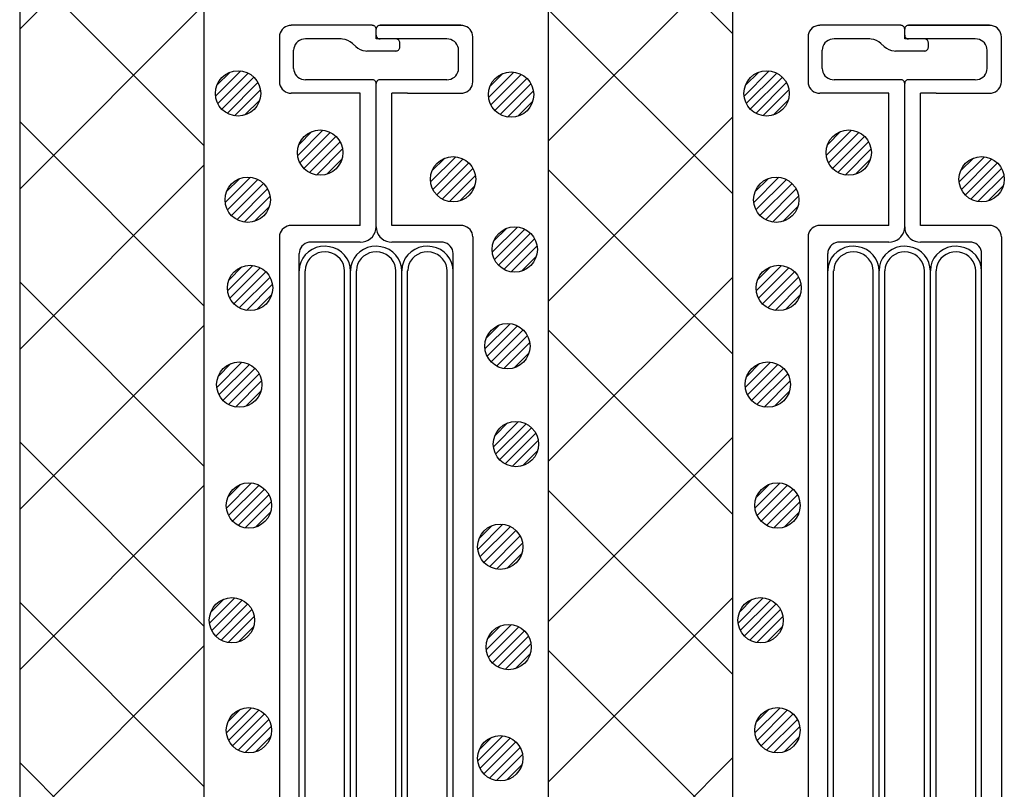
# Model space of a CAD drawing. Extents: x 16281 to 17616, y -60 to 2719.
# Drawn here: x 16849 to 16914, y 1445 to 1496 of the extents above; entities that cross this region are included whole.
import ezdxf

# ---------------------------------------------------------------- set-up
doc = ezdxf.new("R2010")
doc.units = 0
doc.header["$LTSCALE"] = 3
doc.linetypes.add('DOT', pattern=[0.25, 0, -0.25])
for name, color, linetype in [('TFAS-0009', 7, 'CONTINUOUS'), ('TFAS-0014', 7, 'CONTINUOUS'), ('TFAS-0015', 7, 'CONTINUOUS')]:
    doc.layers.add(name, color=color, linetype=linetype)

# ---------------------------------------------------------------- blocks, each defined once
blk = doc.blocks.new('INS-G632G')
at = {"layer": 'TFAS-0014', "color": 7, "linetype": 'CONTINUOUS'}
for p, q in [((-6.216, 52.228), (-6.295, 52.121)), ((-6.12, 52.321), (-6.216, 52.228)), ((-6.008, 52.396), (-6.12, 52.321)), ((-5.884, 52.451), (-6.008, 52.396)), ((-5.752, 52.485), (-5.884, 52.451)), ((-5.616, 52.496), (-5.752, 52.485)), ((-0.261, 52.497), (-5.616, 52.497)), ((-0.215, 52.493), (-0.261, 52.496)), ((-0.171, 52.481), (-0.215, 52.493)), ((-0.13, 52.463), (-0.171, 52.481)), ((-0.093, 52.438), (-0.13, 52.463)), ((-0.061, 52.407), (-0.093, 52.438)), ((-0.035, 52.371), (-0.061, 52.407)), ((-0.015, 52.332), (-0.035, 52.371)), ((-0.004, 52.29), (-0.015, 52.332)), ((0, 52.246), (-0.004, 52.29)), ((0, 51.596), (0, 52.246)), ((0.005, 52.29), (0.001, 52.246)), ((0.017, 52.332), (0.005, 52.29)), ((0.036, 52.371), (0.017, 52.332)), ((0.062, 52.407), (0.036, 52.371)), ((0.094, 52.438), (0.062, 52.407)), ((0.131, 52.463), (0.094, 52.438)), ((0.173, 52.481), (0.131, 52.463)), ((0.217, 52.493), (0.173, 52.481)), ((0.262, 52.496), (0.217, 52.493)), ((5.617, 52.497), (0.262, 52.497)), ((0.262, 52.497), (5.617, 52.497)), ((5.753, 52.485), (5.617, 52.496)), ((5.885, 52.451), (5.753, 52.485)), ((6.009, 52.396), (5.885, 52.451)), ((6.121, 52.321), (6.009, 52.396)), ((6.218, 52.228), (6.121, 52.321)), ((6.296, 52.121), (6.218, 52.228)), ((-6.388, 51.877), (-6.4, 51.746)), ((-6.4, 51.746), (-6.4, 48.746)), ((-6.352, 52.003), (-6.388, 51.877)), ((-6.295, 52.121), (-6.352, 52.003)), ((-4.944, 51.551), (-5.068, 51.496)), ((-4.812, 51.585), (-4.944, 51.551)), ((-4.676, 51.596), (-4.812, 51.585)), ((-2.312, 51.596), (-4.676, 51.596)), ((-2.221, 51.592), (-2.312, 51.596)), ((-2.042, 51.562), (-2.221, 51.592)), ((-1.87, 51.503), (-2.042, 51.562)), ((4.677, 51.596), (0, 51.596)), ((0.001, 51.846), (0.005, 51.803)), ((0.005, 51.803), (0.017, 51.761)), ((0.017, 51.761), (0.036, 51.721)), ((0.036, 51.721), (0.062, 51.686)), ((0.062, 51.686), (0.094, 51.655)), ((0.094, 51.655), (0.131, 51.63)), ((0.131, 51.63), (0.173, 51.611)), ((0.173, 51.611), (0.217, 51.6)), ((0.217, 51.6), (0.262, 51.596)), ((1.352, 51.593), (1.307, 51.596)), ((1.396, 51.581), (1.352, 51.593)), ((1.437, 51.563), (1.396, 51.581)), ((1.474, 51.538), (1.437, 51.563)), ((1.507, 51.507), (1.474, 51.538)), ((1.533, 51.471), (1.507, 51.507)), ((4.813, 51.585), (4.677, 51.596)), ((4.945, 51.551), (4.813, 51.585)), ((5.069, 51.496), (4.945, 51.551)), ((6.354, 52.003), (6.296, 52.121)), ((6.389, 51.877), (6.354, 52.003)), ((6.401, 51.746), (6.389, 51.877)), ((6.401, 48.731), (6.401, 51.762)), ((-5.448, 50.977), (-5.459, 50.846)), ((-5.412, 51.103), (-5.448, 50.977)), ((-5.354, 51.221), (-5.412, 51.103)), ((-5.276, 51.328), (-5.354, 51.221)), ((-5.179, 51.421), (-5.276, 51.328)), ((-5.068, 51.496), (-5.179, 51.421)), ((-1.713, 51.415), (-1.87, 51.503)), ((-1.573, 51.303), (-1.713, 51.415)), ((-1.349, 51.089), (-1.573, 51.303)), ((-1.349, 51.089), (-1.21, 50.977)), ((-1.21, 50.977), (-1.052, 50.89)), ((-1.052, 50.89), (-0.881, 50.83)), ((1.437, 50.83), (1.474, 50.855)), ((1.474, 50.855), (1.507, 50.886)), ((1.507, 50.886), (1.533, 50.921)), ((1.552, 51.432), (1.533, 51.471)), ((1.533, 50.921), (1.552, 50.961)), ((1.564, 51.39), (1.552, 51.432)), ((1.552, 50.961), (1.564, 51.003)), ((1.568, 51.346), (1.564, 51.39)), ((1.564, 51.003), (1.568, 51.046)), ((1.568, 51.046), (1.568, 51.346)), ((5.181, 51.421), (5.069, 51.496)), ((5.277, 51.328), (5.181, 51.421)), ((5.356, 51.221), (5.277, 51.328)), ((5.413, 51.103), (5.356, 51.221)), ((5.449, 50.977), (5.413, 51.103)), ((5.461, 50.846), (5.449, 50.977)), ((-5.459, 49.646), (-5.459, 50.846)), ((-0.881, 50.83), (-0.701, 50.8)), ((-0.701, 50.8), (-0.61, 50.796)), ((1.307, 50.796), (-0.61, 50.796)), ((1.307, 50.796), (1.352, 50.8)), ((1.352, 50.8), (1.396, 50.811)), ((1.396, 50.811), (1.437, 50.83)), ((5.461, 49.646), (5.461, 50.846)), ((-5.459, 49.646), (-5.448, 49.516)), ((5.449, 49.516), (5.461, 49.646)), ((-5.448, 49.516), (-5.412, 49.39)), ((-5.412, 49.39), (-5.354, 49.271)), ((-5.354, 49.271), (-5.276, 49.164)), ((-5.276, 49.164), (-5.179, 49.072)), ((-5.179, 49.072), (-5.068, 48.997)), ((-5.068, 48.997), (-4.944, 48.941)), ((-4.944, 48.941), (-4.812, 48.908)), ((-4.812, 48.908), (-4.676, 48.896)), ((4.677, 48.896), (4.813, 48.908)), ((4.813, 48.908), (4.945, 48.941)), ((4.945, 48.941), (5.069, 48.997)), ((5.069, 48.997), (5.181, 49.072)), ((5.181, 49.072), (5.277, 49.164)), ((5.277, 49.164), (5.356, 49.271)), ((5.356, 49.271), (5.413, 49.39)), ((5.413, 49.39), (5.449, 49.516)), ((-6.4, 48.746), (-6.388, 48.616)), ((-6.388, 48.616), (-6.352, 48.49)), ((-6.352, 48.49), (-6.295, 48.371)), ((-6.295, 48.371), (-6.216, 48.264)), ((-6.216, 48.264), (-6.12, 48.172)), ((-0.261, 48.896), (-4.676, 48.896)), ((-0.215, 48.892), (-0.261, 48.896)), ((-0.171, 48.881), (-0.215, 48.892)), ((-0.13, 48.863), (-0.171, 48.881)), ((-0.093, 48.838), (-0.13, 48.863)), ((-0.061, 48.807), (-0.093, 48.838)), ((-0.035, 48.771), (-0.061, 48.807)), ((-0.015, 48.732), (-0.035, 48.771)), ((-0.004, 48.69), (-0.015, 48.732)), ((0, 48.646), (-0.004, 48.69)), ((0, 39.146), (0, 48.646)), ((0.005, 48.69), (0.001, 48.646)), ((0.017, 48.732), (0.005, 48.69)), ((0.036, 48.771), (0.017, 48.732)), ((0.062, 48.807), (0.036, 48.771)), ((0.094, 48.838), (0.062, 48.807)), ((0.131, 48.863), (0.094, 48.838)), ((0.173, 48.881), (0.131, 48.863)), ((0.217, 48.892), (0.173, 48.881)), ((0.262, 48.896), (0.217, 48.892)), ((4.677, 48.896), (0.262, 48.896)), ((6.121, 48.172), (6.218, 48.264)), ((6.218, 48.264), (6.296, 48.371)), ((6.296, 48.371), (6.354, 48.49)), ((6.354, 48.49), (6.389, 48.616)), ((6.389, 48.616), (6.401, 48.746)), ((-6.12, 48.172), (-6.008, 48.097)), ((-6.008, 48.097), (-5.884, 48.042)), ((-5.884, 48.042), (-5.752, 48.008)), ((-5.752, 48.008), (-5.616, 47.996)), ((-1.044, 47.996), (-5.616, 47.996)), ((-1.044, 39.246), (-1.044, 47.996)), ((1.046, 39.246), (1.046, 47.996)), ((2.083, 47.996), (1.046, 47.996)), ((2.083, 47.996), (5.617, 47.996)), ((5.617, 47.996), (5.753, 48.008)), ((5.753, 48.008), (5.885, 48.042)), ((5.885, 48.042), (6.009, 48.097)), ((6.009, 48.097), (6.121, 48.172)), ((-6.008, 39.145), (-6.12, 39.071)), ((-5.884, 39.201), (-6.008, 39.145)), ((-5.752, 39.235), (-5.884, 39.201)), ((-5.616, 39.246), (-5.752, 39.235)), ((-1.044, 39.246), (-5.616, 39.246)), ((-0.015, 38.972), (0.001, 39.146)), ((0.001, 39.146), (0.017, 38.972)), ((5.617, 39.246), (1.046, 39.246)), ((5.753, 39.235), (5.617, 39.246)), ((5.885, 39.201), (5.753, 39.235)), ((6.009, 39.145), (5.885, 39.201)), ((6.121, 39.071), (6.009, 39.145)), ((-6.388, 38.626), (-6.399, 38.496)), ((-6.399, 38.496), (-6.399, -38.495)), ((-6.352, 38.752), (-6.388, 38.626)), ((-6.295, 38.871), (-6.352, 38.752)), ((-6.216, 38.978), (-6.295, 38.871)), ((-6.12, 39.071), (-6.216, 38.978)), ((-0.372, 38.38), (-0.244, 38.503)), ((-0.244, 38.503), (-0.139, 38.646)), ((-0.139, 38.646), (-0.062, 38.804)), ((-0.062, 38.804), (-0.015, 38.972)), ((0.017, 38.972), (0.064, 38.804)), ((0.064, 38.804), (0.141, 38.646)), ((0.141, 38.646), (0.245, 38.503)), ((0.245, 38.503), (0.374, 38.38)), ((6.218, 38.978), (6.121, 39.071)), ((6.296, 38.871), (6.218, 38.978)), ((6.354, 38.752), (6.296, 38.871)), ((6.389, 38.626), (6.354, 38.752)), ((6.401, 38.496), (6.389, 38.626)), ((6.401, 38.496), (6.401, -38.495)), ((-4.91, 37.878), (-4.988, 37.771)), ((-4.813, 37.97), (-4.91, 37.878)), ((-4.701, 38.045), (-4.813, 37.97)), ((-4.578, 38.101), (-4.701, 38.045)), ((-4.446, 38.134), (-4.578, 38.101)), ((-4.31, 38.146), (-4.446, 38.134)), ((-1.044, 38.146), (-4.31, 38.146)), ((-3.674, 37.849), (-3.961, 37.778)), ((-3.379, 37.871), (-3.674, 37.849)), ((-3.085, 37.843), (-3.379, 37.871)), ((-2.8, 37.768), (-3.085, 37.843)), ((-1.044, 38.146), (-0.863, 38.161)), ((-0.863, 38.161), (-0.687, 38.206)), ((-0.687, 38.206), (-0.522, 38.28)), ((-0.279, 37.849), (-0.565, 37.778)), ((-0.522, 38.28), (-0.372, 38.38)), ((0.016, 37.871), (-0.279, 37.849)), ((0.311, 37.843), (0.016, 37.871)), ((0.596, 37.768), (0.311, 37.843)), ((0.374, 38.38), (0.523, 38.28)), ((0.523, 38.28), (0.688, 38.206)), ((0.688, 38.206), (0.864, 38.161)), ((0.864, 38.161), (1.046, 38.146)), ((4.311, 38.146), (1.046, 38.146)), ((3.117, 37.849), (2.831, 37.778)), ((3.412, 37.871), (3.117, 37.849)), ((3.707, 37.843), (3.412, 37.871)), ((3.992, 37.768), (3.707, 37.843)), ((4.447, 38.134), (4.311, 38.146)), ((4.579, 38.101), (4.447, 38.134)), ((4.703, 38.045), (4.579, 38.101)), ((4.815, 37.97), (4.703, 38.045)), ((4.911, 37.878), (4.815, 37.97)), ((4.99, 37.771), (4.911, 37.878)), ((-5.094, -11.435), (-5.094, 37.396)), ((-5.081, 37.526), (-5.093, 37.396)), ((-5.046, 37.652), (-5.081, 37.526)), ((-4.988, 37.771), (-5.046, 37.652)), ((-4.686, 37.302), (-4.858, 37.071)), ((-4.474, 37.5), (-4.686, 37.302)), ((-4.23, 37.661), (-4.474, 37.5)), ((-4.224, 37.212), (-4.387, 37.059)), ((-3.961, 37.778), (-4.23, 37.661)), ((-4.036, 37.335), (-4.224, 37.212)), ((-3.829, 37.425), (-4.036, 37.335)), ((-3.608, 37.479), (-3.829, 37.425)), ((-3.381, 37.496), (-3.608, 37.479)), ((-3.155, 37.474), (-3.381, 37.496)), ((-2.935, 37.416), (-3.155, 37.474)), ((-2.73, 37.322), (-2.935, 37.416)), ((-2.533, 37.645), (-2.8, 37.768)), ((-2.545, 37.195), (-2.73, 37.322)), ((-2.386, 37.039), (-2.545, 37.195)), ((-2.292, 37.481), (-2.533, 37.645)), ((-2.084, 37.279), (-2.292, 37.481)), ((-1.917, 37.045), (-2.084, 37.279)), ((-1.29, 37.302), (-1.462, 37.071)), ((-1.079, 37.5), (-1.29, 37.302)), ((-0.835, 37.661), (-1.079, 37.5)), ((-0.828, 37.212), (-0.991, 37.059)), ((-0.565, 37.778), (-0.835, 37.661)), ((-0.64, 37.335), (-0.828, 37.212)), ((-0.433, 37.425), (-0.64, 37.335)), ((-0.213, 37.479), (-0.433, 37.425)), ((0.014, 37.496), (-0.213, 37.479)), ((0.241, 37.474), (0.014, 37.496)), ((0.46, 37.416), (0.241, 37.474)), ((0.666, 37.322), (0.46, 37.416)), ((0.863, 37.645), (0.596, 37.768)), ((0.851, 37.195), (0.666, 37.322)), ((1.01, 37.039), (0.851, 37.195)), ((1.104, 37.481), (0.863, 37.645)), ((1.311, 37.279), (1.104, 37.481)), ((1.479, 37.045), (1.311, 37.279)), ((2.106, 37.302), (1.934, 37.071)), ((2.317, 37.5), (2.106, 37.302)), ((2.561, 37.661), (2.317, 37.5)), ((2.568, 37.212), (2.405, 37.059)), ((2.831, 37.778), (2.561, 37.661)), ((2.756, 37.335), (2.568, 37.212)), ((2.963, 37.425), (2.756, 37.335)), ((3.183, 37.479), (2.963, 37.425)), ((3.41, 37.496), (3.183, 37.479)), ((3.637, 37.474), (3.41, 37.496)), ((3.856, 37.416), (3.637, 37.474)), ((4.062, 37.322), (3.856, 37.416)), ((4.259, 37.645), (3.992, 37.768)), ((4.247, 37.195), (4.062, 37.322)), ((4.406, 37.039), (4.247, 37.195)), ((4.5, 37.481), (4.259, 37.645)), ((4.707, 37.279), (4.5, 37.481)), ((4.875, 37.045), (4.707, 37.279)), ((5.048, 37.652), (4.99, 37.771)), ((5.083, 37.526), (5.048, 37.652)), ((5.095, 37.396), (5.083, 37.526)), ((5.095, -16.084), (5.095, 37.396)), ((-5.065, 36.543), (-5.093, 36.261)), ((-4.985, 36.816), (-5.065, 36.543)), ((-4.858, 37.071), (-4.985, 36.816)), ((-4.618, 36.686), (-4.679, 36.476)), ((-4.519, 36.882), (-4.618, 36.686)), ((-4.387, 37.059), (-4.519, 36.882)), ((-2.257, 36.859), (-2.386, 37.039)), ((-2.163, 36.661), (-2.257, 36.859)), ((-2.106, 36.45), (-2.163, 36.661)), ((-1.794, 36.787), (-1.917, 37.045)), ((-1.72, 36.513), (-1.794, 36.787)), ((-1.697, 36.231), (-1.72, 36.513)), ((-1.669, 36.543), (-1.697, 36.261)), ((-1.59, 36.816), (-1.669, 36.543)), ((-1.462, 37.071), (-1.59, 36.816)), ((-1.222, 36.686), (-1.283, 36.476)), ((-1.124, 36.882), (-1.222, 36.686)), ((-0.991, 37.059), (-1.124, 36.882)), ((1.139, 36.859), (1.01, 37.039)), ((1.233, 36.661), (1.139, 36.859)), ((1.289, 36.45), (1.233, 36.661)), ((1.602, 36.787), (1.479, 37.045)), ((1.676, 36.513), (1.602, 36.787)), ((1.699, 36.231), (1.676, 36.513)), ((1.727, 36.543), (1.699, 36.261)), ((1.807, 36.816), (1.727, 36.543)), ((1.934, 37.071), (1.807, 36.816)), ((2.174, 36.686), (2.113, 36.476)), ((2.272, 36.882), (2.174, 36.686)), ((2.405, 37.059), (2.272, 36.882)), ((4.535, 36.859), (4.406, 37.039)), ((4.629, 36.661), (4.535, 36.859)), ((4.685, 36.45), (4.629, 36.661)), ((4.998, 36.787), (4.875, 37.045)), ((5.072, 36.513), (4.998, 36.787)), ((5.095, 36.231), (5.072, 36.513)), ((-5.093, 36.261), (-5.093, 36.246)), ((-4.702, -12.865), (-4.702, 36.246)), ((-4.679, 36.476), (-4.701, 36.259)), ((-4.701, 36.259), (-4.701, 36.246)), ((-2.089, 36.233), (-2.106, 36.45)), ((-2.089, -12.078), (-2.089, 36.246)), ((-1.697, 36.261), (-1.697, 36.246)), ((-1.697, -12.436), (-1.697, 36.246)), ((-1.305, 36.259), (-1.306, 36.246)), ((-1.306, -13.366), (-1.306, 36.246)), ((-1.283, 36.476), (-1.305, 36.259)), ((1.307, 36.233), (1.289, 36.45)), ((1.307, -13.652), (1.307, 36.246)), ((1.699, 36.261), (1.699, 36.246)), ((1.699, -16.084), (1.699, 36.246)), ((2.091, 36.259), (2.09, 36.246)), ((2.09, -17.444), (2.09, 36.246)), ((2.113, 36.476), (2.091, 36.259)), ((4.703, 36.233), (4.685, 36.45)), ((4.703, -16.943), (4.703, 36.246))]:
    blk.add_line(p, q, dxfattribs=at)
at = {"layer": 'TFAS-0014', "color": 7, "linetype": 'DOT'}
blk.add_line((-0.261, 52.497), (0.262, 52.496), dxfattribs=at)
blk = doc.blocks.new('INS-G44OL')
at = {"layer": 'TFAS-0014', "color": 7, "linetype": 'CONTINUOUS'}
for p, q in [((-6.216, 52.228), (-6.295, 52.121)), ((-6.12, 52.321), (-6.216, 52.228)), ((-6.008, 52.396), (-6.12, 52.321)), ((-5.884, 52.451), (-6.008, 52.396)), ((-5.752, 52.485), (-5.884, 52.451)), ((-5.616, 52.496), (-5.752, 52.485)), ((-0.261, 52.497), (-5.616, 52.497)), ((-0.215, 52.493), (-0.261, 52.496)), ((-0.171, 52.481), (-0.215, 52.493)), ((-0.13, 52.463), (-0.171, 52.481)), ((-0.093, 52.438), (-0.13, 52.463)), ((-0.061, 52.407), (-0.093, 52.438)), ((-0.035, 52.371), (-0.061, 52.407)), ((-0.015, 52.332), (-0.035, 52.371)), ((-0.004, 52.29), (-0.015, 52.332)), ((0, 52.246), (-0.004, 52.29)), ((0, 51.596), (0, 52.246)), ((0.005, 52.29), (0.001, 52.246)), ((0.017, 52.332), (0.005, 52.29)), ((0.036, 52.371), (0.017, 52.332)), ((0.062, 52.407), (0.036, 52.371)), ((0.094, 52.438), (0.062, 52.407)), ((0.131, 52.463), (0.094, 52.438)), ((0.173, 52.481), (0.131, 52.463)), ((0.217, 52.493), (0.173, 52.481)), ((0.262, 52.496), (0.217, 52.493)), ((5.617, 52.497), (0.262, 52.497)), ((0.262, 52.497), (5.617, 52.497)), ((5.753, 52.485), (5.617, 52.496)), ((5.885, 52.451), (5.753, 52.485)), ((6.009, 52.396), (5.885, 52.451)), ((6.121, 52.321), (6.009, 52.396)), ((6.218, 52.228), (6.121, 52.321)), ((6.296, 52.121), (6.218, 52.228)), ((-6.388, 51.877), (-6.4, 51.746)), ((-6.4, 51.746), (-6.4, 48.746)), ((-6.352, 52.003), (-6.388, 51.877)), ((-6.295, 52.121), (-6.352, 52.003)), ((-4.944, 51.551), (-5.068, 51.496)), ((-4.812, 51.585), (-4.944, 51.551)), ((-4.676, 51.596), (-4.812, 51.585)), ((-2.312, 51.596), (-4.676, 51.596)), ((-2.221, 51.592), (-2.312, 51.596)), ((-2.042, 51.562), (-2.221, 51.592)), ((-1.87, 51.503), (-2.042, 51.562)), ((4.677, 51.596), (0, 51.596)), ((0.001, 51.846), (0.005, 51.803)), ((0.005, 51.803), (0.017, 51.761)), ((0.017, 51.761), (0.036, 51.721)), ((0.036, 51.721), (0.062, 51.686)), ((0.062, 51.686), (0.094, 51.655)), ((0.094, 51.655), (0.131, 51.63)), ((0.131, 51.63), (0.173, 51.611)), ((0.173, 51.611), (0.217, 51.6)), ((0.217, 51.6), (0.262, 51.596)), ((1.352, 51.593), (1.307, 51.596)), ((1.396, 51.581), (1.352, 51.593)), ((1.437, 51.563), (1.396, 51.581)), ((1.474, 51.538), (1.437, 51.563)), ((1.507, 51.507), (1.474, 51.538)), ((1.533, 51.471), (1.507, 51.507)), ((4.813, 51.585), (4.677, 51.596)), ((4.945, 51.551), (4.813, 51.585)), ((5.069, 51.496), (4.945, 51.551)), ((6.354, 52.003), (6.296, 52.121)), ((6.389, 51.877), (6.354, 52.003)), ((6.401, 51.746), (6.389, 51.877)), ((6.401, 48.731), (6.401, 51.762)), ((-5.448, 50.977), (-5.459, 50.846)), ((-5.412, 51.103), (-5.448, 50.977)), ((-5.354, 51.221), (-5.412, 51.103)), ((-5.276, 51.328), (-5.354, 51.221)), ((-5.179, 51.421), (-5.276, 51.328)), ((-5.068, 51.496), (-5.179, 51.421)), ((-1.713, 51.415), (-1.87, 51.503)), ((-1.573, 51.303), (-1.713, 51.415)), ((-1.349, 51.089), (-1.573, 51.303)), ((-1.349, 51.089), (-1.21, 50.977)), ((-1.21, 50.977), (-1.052, 50.89)), ((-1.052, 50.89), (-0.881, 50.83)), ((1.437, 50.83), (1.474, 50.855)), ((1.474, 50.855), (1.507, 50.886)), ((1.507, 50.886), (1.533, 50.921)), ((1.552, 51.432), (1.533, 51.471)), ((1.533, 50.921), (1.552, 50.961)), ((1.564, 51.39), (1.552, 51.432)), ((1.552, 50.961), (1.564, 51.003)), ((1.568, 51.346), (1.564, 51.39)), ((1.564, 51.003), (1.568, 51.046)), ((1.568, 51.046), (1.568, 51.346)), ((5.181, 51.421), (5.069, 51.496)), ((5.277, 51.328), (5.181, 51.421)), ((5.356, 51.221), (5.277, 51.328)), ((5.413, 51.103), (5.356, 51.221)), ((5.449, 50.977), (5.413, 51.103)), ((5.461, 50.846), (5.449, 50.977)), ((-5.459, 49.646), (-5.459, 50.846)), ((-0.881, 50.83), (-0.701, 50.8)), ((-0.701, 50.8), (-0.61, 50.796)), ((1.307, 50.796), (-0.61, 50.796)), ((1.307, 50.796), (1.352, 50.8)), ((1.352, 50.8), (1.396, 50.811)), ((1.396, 50.811), (1.437, 50.83)), ((5.461, 49.646), (5.461, 50.846)), ((-5.459, 49.646), (-5.448, 49.516)), ((5.449, 49.516), (5.461, 49.646)), ((-5.448, 49.516), (-5.412, 49.39)), ((-5.412, 49.39), (-5.354, 49.271)), ((-5.354, 49.271), (-5.276, 49.164)), ((-5.276, 49.164), (-5.179, 49.072)), ((-5.179, 49.072), (-5.068, 48.997)), ((-5.068, 48.997), (-4.944, 48.941)), ((-4.944, 48.941), (-4.812, 48.908)), ((-4.812, 48.908), (-4.676, 48.896)), ((4.677, 48.896), (4.813, 48.908)), ((4.813, 48.908), (4.945, 48.941)), ((4.945, 48.941), (5.069, 48.997)), ((5.069, 48.997), (5.181, 49.072)), ((5.181, 49.072), (5.277, 49.164)), ((5.277, 49.164), (5.356, 49.271)), ((5.356, 49.271), (5.413, 49.39)), ((5.413, 49.39), (5.449, 49.516)), ((-6.4, 48.746), (-6.388, 48.616)), ((-6.388, 48.616), (-6.352, 48.49)), ((-6.352, 48.49), (-6.295, 48.371)), ((-6.295, 48.371), (-6.216, 48.264)), ((-6.216, 48.264), (-6.12, 48.172)), ((-0.261, 48.896), (-4.676, 48.896)), ((-0.215, 48.892), (-0.261, 48.896)), ((-0.171, 48.881), (-0.215, 48.892)), ((-0.13, 48.863), (-0.171, 48.881)), ((-0.093, 48.838), (-0.13, 48.863)), ((-0.061, 48.807), (-0.093, 48.838)), ((-0.035, 48.771), (-0.061, 48.807)), ((-0.015, 48.732), (-0.035, 48.771)), ((-0.004, 48.69), (-0.015, 48.732)), ((0, 48.646), (-0.004, 48.69)), ((0, 39.146), (0, 48.646)), ((0.005, 48.69), (0.001, 48.646)), ((0.017, 48.732), (0.005, 48.69)), ((0.036, 48.771), (0.017, 48.732)), ((0.062, 48.807), (0.036, 48.771)), ((0.094, 48.838), (0.062, 48.807)), ((0.131, 48.863), (0.094, 48.838)), ((0.173, 48.881), (0.131, 48.863)), ((0.217, 48.892), (0.173, 48.881)), ((0.262, 48.896), (0.217, 48.892)), ((4.677, 48.896), (0.262, 48.896)), ((6.121, 48.172), (6.218, 48.264)), ((6.218, 48.264), (6.296, 48.371)), ((6.296, 48.371), (6.354, 48.49)), ((6.354, 48.49), (6.389, 48.616)), ((6.389, 48.616), (6.401, 48.746)), ((-6.12, 48.172), (-6.008, 48.097)), ((-6.008, 48.097), (-5.884, 48.042)), ((-5.884, 48.042), (-5.752, 48.008)), ((-5.752, 48.008), (-5.616, 47.996)), ((-1.044, 47.996), (-5.616, 47.996)), ((-1.044, 39.246), (-1.044, 47.996)), ((1.046, 39.246), (1.046, 47.996)), ((2.083, 47.996), (1.046, 47.996)), ((2.083, 47.996), (5.617, 47.996)), ((5.617, 47.996), (5.753, 48.008)), ((5.753, 48.008), (5.885, 48.042)), ((5.885, 48.042), (6.009, 48.097)), ((6.009, 48.097), (6.121, 48.172)), ((-6.008, 39.145), (-6.12, 39.071)), ((-5.884, 39.201), (-6.008, 39.145)), ((-5.752, 39.235), (-5.884, 39.201)), ((-5.616, 39.246), (-5.752, 39.235)), ((-1.044, 39.246), (-5.616, 39.246)), ((-0.015, 38.972), (0.001, 39.146)), ((0.001, 39.146), (0.017, 38.972)), ((5.617, 39.246), (1.046, 39.246)), ((5.753, 39.235), (5.617, 39.246)), ((5.885, 39.201), (5.753, 39.235)), ((6.009, 39.145), (5.885, 39.201)), ((6.121, 39.071), (6.009, 39.145)), ((-6.388, 38.626), (-6.399, 38.496)), ((-6.399, 38.496), (-6.399, -38.495)), ((-6.352, 38.752), (-6.388, 38.626)), ((-6.295, 38.871), (-6.352, 38.752)), ((-6.216, 38.978), (-6.295, 38.871)), ((-6.12, 39.071), (-6.216, 38.978)), ((-0.372, 38.38), (-0.244, 38.503)), ((-0.244, 38.503), (-0.139, 38.646)), ((-0.139, 38.646), (-0.062, 38.804)), ((-0.062, 38.804), (-0.015, 38.972)), ((0.017, 38.972), (0.064, 38.804)), ((0.064, 38.804), (0.141, 38.646)), ((0.141, 38.646), (0.245, 38.503)), ((0.245, 38.503), (0.374, 38.38)), ((6.218, 38.978), (6.121, 39.071)), ((6.296, 38.871), (6.218, 38.978)), ((6.354, 38.752), (6.296, 38.871)), ((6.389, 38.626), (6.354, 38.752)), ((6.401, 38.496), (6.389, 38.626)), ((6.401, 38.496), (6.401, -38.495)), ((-4.91, 37.878), (-4.988, 37.771)), ((-4.813, 37.97), (-4.91, 37.878)), ((-4.701, 38.045), (-4.813, 37.97)), ((-4.578, 38.101), (-4.701, 38.045)), ((-4.446, 38.134), (-4.578, 38.101)), ((-4.31, 38.146), (-4.446, 38.134)), ((-1.044, 38.146), (-4.31, 38.146)), ((-3.674, 37.849), (-3.961, 37.778)), ((-3.379, 37.871), (-3.674, 37.849)), ((-3.085, 37.843), (-3.379, 37.871)), ((-2.8, 37.768), (-3.085, 37.843)), ((-1.044, 38.146), (-0.863, 38.161)), ((-0.863, 38.161), (-0.687, 38.206)), ((-0.687, 38.206), (-0.522, 38.28)), ((-0.279, 37.849), (-0.565, 37.778)), ((-0.522, 38.28), (-0.372, 38.38)), ((0.016, 37.871), (-0.279, 37.849)), ((0.311, 37.843), (0.016, 37.871)), ((0.596, 37.768), (0.311, 37.843)), ((0.374, 38.38), (0.523, 38.28)), ((0.523, 38.28), (0.688, 38.206)), ((0.688, 38.206), (0.864, 38.161)), ((0.864, 38.161), (1.046, 38.146)), ((4.311, 38.146), (1.046, 38.146)), ((3.117, 37.849), (2.831, 37.778)), ((3.412, 37.871), (3.117, 37.849)), ((3.707, 37.843), (3.412, 37.871)), ((3.992, 37.768), (3.707, 37.843)), ((4.447, 38.134), (4.311, 38.146)), ((4.579, 38.101), (4.447, 38.134)), ((4.703, 38.045), (4.579, 38.101)), ((4.815, 37.97), (4.703, 38.045)), ((4.911, 37.878), (4.815, 37.97)), ((4.99, 37.771), (4.911, 37.878)), ((-5.094, -11.435), (-5.094, 37.396)), ((-5.081, 37.526), (-5.093, 37.396)), ((-5.046, 37.652), (-5.081, 37.526)), ((-4.988, 37.771), (-5.046, 37.652)), ((-4.686, 37.302), (-4.858, 37.071)), ((-4.474, 37.5), (-4.686, 37.302)), ((-4.23, 37.661), (-4.474, 37.5)), ((-4.224, 37.212), (-4.387, 37.059)), ((-3.961, 37.778), (-4.23, 37.661)), ((-4.036, 37.335), (-4.224, 37.212)), ((-3.829, 37.425), (-4.036, 37.335)), ((-3.608, 37.479), (-3.829, 37.425)), ((-3.381, 37.496), (-3.608, 37.479)), ((-3.155, 37.474), (-3.381, 37.496)), ((-2.935, 37.416), (-3.155, 37.474)), ((-2.73, 37.322), (-2.935, 37.416)), ((-2.533, 37.645), (-2.8, 37.768)), ((-2.545, 37.195), (-2.73, 37.322)), ((-2.386, 37.039), (-2.545, 37.195)), ((-2.292, 37.481), (-2.533, 37.645)), ((-2.084, 37.279), (-2.292, 37.481)), ((-1.917, 37.045), (-2.084, 37.279)), ((-1.29, 37.302), (-1.462, 37.071)), ((-1.079, 37.5), (-1.29, 37.302)), ((-0.835, 37.661), (-1.079, 37.5)), ((-0.828, 37.212), (-0.991, 37.059)), ((-0.565, 37.778), (-0.835, 37.661)), ((-0.64, 37.335), (-0.828, 37.212)), ((-0.433, 37.425), (-0.64, 37.335)), ((-0.213, 37.479), (-0.433, 37.425)), ((0.014, 37.496), (-0.213, 37.479)), ((0.241, 37.474), (0.014, 37.496)), ((0.46, 37.416), (0.241, 37.474)), ((0.666, 37.322), (0.46, 37.416)), ((0.863, 37.645), (0.596, 37.768)), ((0.851, 37.195), (0.666, 37.322)), ((1.01, 37.039), (0.851, 37.195)), ((1.104, 37.481), (0.863, 37.645)), ((1.311, 37.279), (1.104, 37.481)), ((1.479, 37.045), (1.311, 37.279)), ((2.106, 37.302), (1.934, 37.071)), ((2.317, 37.5), (2.106, 37.302)), ((2.561, 37.661), (2.317, 37.5)), ((2.568, 37.212), (2.405, 37.059)), ((2.831, 37.778), (2.561, 37.661)), ((2.756, 37.335), (2.568, 37.212)), ((2.963, 37.425), (2.756, 37.335)), ((3.183, 37.479), (2.963, 37.425)), ((3.41, 37.496), (3.183, 37.479)), ((3.637, 37.474), (3.41, 37.496)), ((3.856, 37.416), (3.637, 37.474)), ((4.062, 37.322), (3.856, 37.416)), ((4.259, 37.645), (3.992, 37.768)), ((4.247, 37.195), (4.062, 37.322)), ((4.406, 37.039), (4.247, 37.195)), ((4.5, 37.481), (4.259, 37.645)), ((4.707, 37.279), (4.5, 37.481)), ((4.875, 37.045), (4.707, 37.279)), ((5.048, 37.652), (4.99, 37.771)), ((5.083, 37.526), (5.048, 37.652)), ((5.095, 37.396), (5.083, 37.526)), ((5.095, -16.084), (5.095, 37.396)), ((-5.065, 36.543), (-5.093, 36.261)), ((-4.985, 36.816), (-5.065, 36.543)), ((-4.858, 37.071), (-4.985, 36.816)), ((-4.618, 36.686), (-4.679, 36.476)), ((-4.519, 36.882), (-4.618, 36.686)), ((-4.387, 37.059), (-4.519, 36.882)), ((-2.257, 36.859), (-2.386, 37.039)), ((-2.163, 36.661), (-2.257, 36.859)), ((-2.106, 36.45), (-2.163, 36.661)), ((-1.794, 36.787), (-1.917, 37.045)), ((-1.72, 36.513), (-1.794, 36.787)), ((-1.697, 36.231), (-1.72, 36.513)), ((-1.669, 36.543), (-1.697, 36.261)), ((-1.59, 36.816), (-1.669, 36.543)), ((-1.462, 37.071), (-1.59, 36.816)), ((-1.222, 36.686), (-1.283, 36.476)), ((-1.124, 36.882), (-1.222, 36.686)), ((-0.991, 37.059), (-1.124, 36.882)), ((1.139, 36.859), (1.01, 37.039)), ((1.233, 36.661), (1.139, 36.859)), ((1.289, 36.45), (1.233, 36.661)), ((1.602, 36.787), (1.479, 37.045)), ((1.676, 36.513), (1.602, 36.787)), ((1.699, 36.231), (1.676, 36.513)), ((1.727, 36.543), (1.699, 36.261)), ((1.807, 36.816), (1.727, 36.543)), ((1.934, 37.071), (1.807, 36.816)), ((2.174, 36.686), (2.113, 36.476)), ((2.272, 36.882), (2.174, 36.686)), ((2.405, 37.059), (2.272, 36.882)), ((4.535, 36.859), (4.406, 37.039)), ((4.629, 36.661), (4.535, 36.859)), ((4.685, 36.45), (4.629, 36.661)), ((4.998, 36.787), (4.875, 37.045)), ((5.072, 36.513), (4.998, 36.787)), ((5.095, 36.231), (5.072, 36.513)), ((-5.093, 36.261), (-5.093, 36.246)), ((-4.702, -12.865), (-4.702, 36.246)), ((-4.679, 36.476), (-4.701, 36.259)), ((-4.701, 36.259), (-4.701, 36.246)), ((-2.089, 36.233), (-2.106, 36.45)), ((-2.089, -12.078), (-2.089, 36.246)), ((-1.697, 36.261), (-1.697, 36.246)), ((-1.697, -12.436), (-1.697, 36.246)), ((-1.305, 36.259), (-1.306, 36.246)), ((-1.306, -13.366), (-1.306, 36.246)), ((-1.283, 36.476), (-1.305, 36.259)), ((1.307, 36.233), (1.289, 36.45)), ((1.307, -13.652), (1.307, 36.246)), ((1.699, 36.261), (1.699, 36.246)), ((1.699, -16.084), (1.699, 36.246)), ((2.091, 36.259), (2.09, 36.246)), ((2.09, -17.444), (2.09, 36.246)), ((2.113, 36.476), (2.091, 36.259)), ((4.703, 36.233), (4.685, 36.45)), ((4.703, -16.943), (4.703, 36.246))]:
    blk.add_line(p, q, dxfattribs=at)
at = {"layer": 'TFAS-0014', "color": 7, "linetype": 'DOT'}
blk.add_line((-0.261, 52.497), (0.262, 52.496), dxfattribs=at)
blk = doc.blocks.new('INS-GO49K')
at = {"layer": 'TFAS-0015', "color": 7, "linetype": 'CONTINUOUS'}
for p, q in [((0.182, 1.49), (-1.488, -0.18)), ((0.182, 1.49), (-1.488, -0.18)), ((-0.547, 1.397), (-1.396, 0.548)), ((0.671, 1.343), (-1.341, -0.67)), ((1.044, 1.079), (-1.077, -1.042)), ((1.044, 1.079), (-1.077, -1.042)), ((1.319, 0.717), (-0.715, -1.317)), ((1.481, 0.243), (-0.241, -1.479)), ((1.481, 0.243), (-0.241, -1.479)), ((1.435, -0.44), (0.441, -1.433))]:
    blk.add_line(p, q, dxfattribs=at)
blk.add_circle((0.001, 0.001), 1.5, dxfattribs=at)
blk = doc.blocks.new('INS-G5LD3')
at = {"layer": 'TFAS-0015', "color": 7, "linetype": 'CONTINUOUS'}
for p, q in [((0.182, 1.49), (-1.488, -0.18)), ((0.182, 1.49), (-1.488, -0.18)), ((-0.547, 1.397), (-1.396, 0.548)), ((0.671, 1.343), (-1.341, -0.67)), ((1.044, 1.079), (-1.077, -1.042)), ((1.044, 1.079), (-1.077, -1.042)), ((1.319, 0.717), (-0.715, -1.317)), ((1.481, 0.243), (-0.241, -1.479)), ((1.481, 0.243), (-0.241, -1.479)), ((1.435, -0.44), (0.441, -1.433))]:
    blk.add_line(p, q, dxfattribs=at)
blk.add_circle((0.001, 0.001), 1.5, dxfattribs=at)
blk = doc.blocks.new('INS-G6J4R')
at = {"layer": 'TFAS-0015', "color": 7, "linetype": 'CONTINUOUS'}
for p, q in [((0.182, 1.49), (-1.488, -0.18)), ((0.182, 1.49), (-1.488, -0.18)), ((-0.547, 1.397), (-1.396, 0.548)), ((0.671, 1.343), (-1.341, -0.67)), ((1.044, 1.079), (-1.077, -1.042)), ((1.044, 1.079), (-1.077, -1.042)), ((1.319, 0.717), (-0.715, -1.317)), ((1.481, 0.243), (-0.241, -1.479)), ((1.481, 0.243), (-0.241, -1.479)), ((1.435, -0.44), (0.441, -1.433))]:
    blk.add_line(p, q, dxfattribs=at)
blk.add_circle((0.001, 0.001), 1.5, dxfattribs=at)
blk = doc.blocks.new('INS-G67XU')
at = {"layer": 'TFAS-0015', "color": 7, "linetype": 'CONTINUOUS'}
for p, q in [((0.182, 1.49), (-1.488, -0.18)), ((0.182, 1.49), (-1.488, -0.18)), ((-0.547, 1.397), (-1.396, 0.548)), ((0.671, 1.343), (-1.341, -0.67)), ((1.044, 1.079), (-1.077, -1.042)), ((1.044, 1.079), (-1.077, -1.042)), ((1.319, 0.717), (-0.715, -1.317)), ((1.481, 0.243), (-0.241, -1.479)), ((1.481, 0.243), (-0.241, -1.479)), ((1.435, -0.44), (0.441, -1.433))]:
    blk.add_line(p, q, dxfattribs=at)
blk.add_circle((0.001, 0.001), 1.5, dxfattribs=at)
blk = doc.blocks.new('INS-G4BKE')
at = {"layer": 'TFAS-0015', "color": 7, "linetype": 'CONTINUOUS'}
for p, q in [((0.182, 1.49), (-1.488, -0.18)), ((0.182, 1.49), (-1.488, -0.18)), ((-0.547, 1.397), (-1.396, 0.548)), ((0.671, 1.343), (-1.341, -0.67)), ((1.044, 1.079), (-1.077, -1.042)), ((1.044, 1.079), (-1.077, -1.042)), ((1.319, 0.717), (-0.715, -1.317)), ((1.481, 0.243), (-0.241, -1.479)), ((1.481, 0.243), (-0.241, -1.479)), ((1.435, -0.44), (0.441, -1.433))]:
    blk.add_line(p, q, dxfattribs=at)
blk.add_circle((0.001, 0.001), 1.5, dxfattribs=at)
blk = doc.blocks.new('INS-G78WT')
at = {"layer": 'TFAS-0015', "color": 7, "linetype": 'CONTINUOUS'}
for p, q in [((0.182, 1.49), (-1.488, -0.18)), ((0.182, 1.49), (-1.488, -0.18)), ((-0.547, 1.397), (-1.396, 0.548)), ((0.671, 1.343), (-1.341, -0.67)), ((1.044, 1.079), (-1.077, -1.042)), ((1.044, 1.079), (-1.077, -1.042)), ((1.319, 0.717), (-0.715, -1.317)), ((1.481, 0.243), (-0.241, -1.479)), ((1.481, 0.243), (-0.241, -1.479)), ((1.435, -0.44), (0.441, -1.433))]:
    blk.add_line(p, q, dxfattribs=at)
blk.add_circle((0.001, 0.001), 1.5, dxfattribs=at)
blk = doc.blocks.new('INS-GOL5L')
at = {"layer": 'TFAS-0015', "color": 7, "linetype": 'CONTINUOUS'}
for p, q in [((0.182, 1.49), (-1.488, -0.18)), ((0.182, 1.49), (-1.488, -0.18)), ((-0.547, 1.397), (-1.396, 0.548)), ((0.671, 1.343), (-1.341, -0.67)), ((1.044, 1.079), (-1.077, -1.042)), ((1.044, 1.079), (-1.077, -1.042)), ((1.319, 0.717), (-0.715, -1.317)), ((1.481, 0.243), (-0.241, -1.479)), ((1.481, 0.243), (-0.241, -1.479)), ((1.435, -0.44), (0.441, -1.433))]:
    blk.add_line(p, q, dxfattribs=at)
blk.add_circle((0.001, 0.001), 1.5, dxfattribs=at)
blk = doc.blocks.new('INS-G4EVP')
at = {"layer": 'TFAS-0015', "color": 7, "linetype": 'CONTINUOUS'}
for p, q in [((0.182, 1.49), (-1.488, -0.18)), ((0.182, 1.49), (-1.488, -0.18)), ((-0.547, 1.397), (-1.396, 0.548)), ((0.671, 1.343), (-1.341, -0.67)), ((1.044, 1.079), (-1.077, -1.042)), ((1.044, 1.079), (-1.077, -1.042)), ((1.319, 0.717), (-0.715, -1.317)), ((1.481, 0.243), (-0.241, -1.479)), ((1.481, 0.243), (-0.241, -1.479)), ((1.435, -0.44), (0.441, -1.433))]:
    blk.add_line(p, q, dxfattribs=at)
blk.add_circle((0.001, 0.001), 1.5, dxfattribs=at)
blk = doc.blocks.new('INS-G8334')
at = {"layer": 'TFAS-0015', "color": 7, "linetype": 'CONTINUOUS'}
for p, q in [((0.182, 1.49), (-1.488, -0.18)), ((0.182, 1.49), (-1.488, -0.18)), ((-0.547, 1.397), (-1.396, 0.548)), ((0.671, 1.343), (-1.341, -0.67)), ((1.044, 1.079), (-1.077, -1.042)), ((1.044, 1.079), (-1.077, -1.042)), ((1.319, 0.717), (-0.715, -1.317)), ((1.481, 0.243), (-0.241, -1.479)), ((1.481, 0.243), (-0.241, -1.479)), ((1.435, -0.44), (0.441, -1.433))]:
    blk.add_line(p, q, dxfattribs=at)
blk.add_circle((0.001, 0.001), 1.5, dxfattribs=at)
blk = doc.blocks.new('INS-G684T')
at = {"layer": 'TFAS-0015', "color": 7, "linetype": 'CONTINUOUS'}
for p, q in [((0.182, 1.49), (-1.488, -0.18)), ((0.182, 1.49), (-1.488, -0.18)), ((-0.547, 1.397), (-1.396, 0.548)), ((0.671, 1.343), (-1.341, -0.67)), ((1.044, 1.079), (-1.077, -1.042)), ((1.044, 1.079), (-1.077, -1.042)), ((1.319, 0.717), (-0.715, -1.317)), ((1.481, 0.243), (-0.241, -1.479)), ((1.481, 0.243), (-0.241, -1.479)), ((1.435, -0.44), (0.441, -1.433))]:
    blk.add_line(p, q, dxfattribs=at)
blk.add_circle((0.001, 0.001), 1.5, dxfattribs=at)
blk = doc.blocks.new('INS-G6V6N')
at = {"layer": 'TFAS-0015', "color": 7, "linetype": 'CONTINUOUS'}
for p, q in [((0.182, 1.49), (-1.489, -0.18)), ((0.182, 1.49), (-1.489, -0.18)), ((-0.547, 1.397), (-1.396, 0.548)), ((0.671, 1.343), (-1.341, -0.67)), ((1.043, 1.079), (-1.078, -1.042)), ((1.043, 1.079), (-1.078, -1.042)), ((1.318, 0.717), (-0.716, -1.317)), ((1.481, 0.243), (-0.242, -1.479)), ((1.481, 0.243), (-0.242, -1.479)), ((1.434, -0.44), (0.441, -1.433))]:
    blk.add_line(p, q, dxfattribs=at)
blk.add_circle((0, 0.001), 1.5, dxfattribs=at)
blk = doc.blocks.new('INS-G3UE2')
at = {"layer": 'TFAS-0015', "color": 7, "linetype": 'CONTINUOUS'}
for p, q in [((0.182, 1.49), (-1.489, -0.18)), ((0.182, 1.49), (-1.489, -0.18)), ((-0.547, 1.397), (-1.396, 0.548)), ((0.671, 1.343), (-1.341, -0.67)), ((1.043, 1.079), (-1.078, -1.042)), ((1.043, 1.079), (-1.078, -1.042)), ((1.318, 0.717), (-0.716, -1.317)), ((1.481, 0.243), (-0.242, -1.479)), ((1.481, 0.243), (-0.242, -1.479)), ((1.434, -0.44), (0.441, -1.433))]:
    blk.add_line(p, q, dxfattribs=at)
blk.add_circle((0, 0.001), 1.5, dxfattribs=at)
blk = doc.blocks.new('INS-G8QV9')
at = {"layer": 'TFAS-0015', "color": 7, "linetype": 'CONTINUOUS'}
for p, q in [((0.182, 1.49), (-1.489, -0.18)), ((0.182, 1.49), (-1.489, -0.18)), ((-0.547, 1.397), (-1.396, 0.548)), ((0.671, 1.343), (-1.341, -0.67)), ((1.043, 1.079), (-1.078, -1.042)), ((1.043, 1.079), (-1.078, -1.042)), ((1.318, 0.717), (-0.716, -1.317)), ((1.481, 0.243), (-0.242, -1.479)), ((1.481, 0.243), (-0.242, -1.479)), ((1.434, -0.44), (0.441, -1.433))]:
    blk.add_line(p, q, dxfattribs=at)
blk.add_circle((0, 0.001), 1.5, dxfattribs=at)
blk = doc.blocks.new('INS-G8HRM')
at = {"layer": 'TFAS-0015', "color": 7, "linetype": 'CONTINUOUS'}
for p, q in [((0.182, 1.49), (-1.489, -0.18)), ((0.182, 1.49), (-1.489, -0.18)), ((-0.547, 1.397), (-1.396, 0.548)), ((0.671, 1.343), (-1.341, -0.67)), ((1.043, 1.079), (-1.078, -1.042)), ((1.043, 1.079), (-1.078, -1.042)), ((1.318, 0.717), (-0.716, -1.317)), ((1.481, 0.243), (-0.242, -1.479)), ((1.481, 0.243), (-0.242, -1.479)), ((1.434, -0.44), (0.441, -1.433))]:
    blk.add_line(p, q, dxfattribs=at)
blk.add_circle((0, 0.001), 1.5, dxfattribs=at)
blk = doc.blocks.new('INS-G3MZZ')
at = {"layer": 'TFAS-0015', "color": 7, "linetype": 'CONTINUOUS'}
for p, q in [((0.182, 1.49), (-1.489, -0.18)), ((0.182, 1.49), (-1.489, -0.18)), ((-0.547, 1.397), (-1.396, 0.548)), ((0.671, 1.343), (-1.341, -0.67)), ((1.043, 1.079), (-1.078, -1.042)), ((1.043, 1.079), (-1.078, -1.042)), ((1.318, 0.717), (-0.716, -1.317)), ((1.481, 0.243), (-0.242, -1.479)), ((1.481, 0.243), (-0.242, -1.479)), ((1.434, -0.44), (0.441, -1.433))]:
    blk.add_line(p, q, dxfattribs=at)
blk.add_circle((0, 0.001), 1.5, dxfattribs=at)
blk = doc.blocks.new('INS-G4ZX9')
at = {"layer": 'TFAS-0015', "color": 7, "linetype": 'CONTINUOUS'}
for p, q in [((0.182, 1.49), (-1.489, -0.18)), ((0.182, 1.49), (-1.489, -0.18)), ((-0.547, 1.397), (-1.396, 0.548)), ((0.671, 1.343), (-1.341, -0.67)), ((1.043, 1.079), (-1.078, -1.042)), ((1.043, 1.079), (-1.078, -1.042)), ((1.318, 0.717), (-0.716, -1.317)), ((1.481, 0.243), (-0.242, -1.479)), ((1.481, 0.243), (-0.242, -1.479)), ((1.434, -0.44), (0.441, -1.433))]:
    blk.add_line(p, q, dxfattribs=at)
blk.add_circle((0, 0.001), 1.5, dxfattribs=at)
blk = doc.blocks.new('INS-G8UOK')
at = {"layer": 'TFAS-0015', "color": 7, "linetype": 'CONTINUOUS'}
for p, q in [((0.181, 1.49), (-1.489, -0.18)), ((0.181, 1.49), (-1.489, -0.18)), ((-0.547, 1.397), (-1.396, 0.548)), ((0.671, 1.343), (-1.342, -0.67)), ((1.043, 1.079), (-1.078, -1.042)), ((1.043, 1.079), (-1.078, -1.042)), ((1.318, 0.717), (-0.716, -1.317)), ((1.48, 0.243), (-0.242, -1.479)), ((1.48, 0.243), (-0.242, -1.479)), ((1.434, -0.44), (0.441, -1.433))]:
    blk.add_line(p, q, dxfattribs=at)
blk.add_circle((0, 0.001), 1.5, dxfattribs=at)
blk = doc.blocks.new('INS-GYQ6S')
at = {"layer": 'TFAS-0015', "color": 7, "linetype": 'CONTINUOUS'}
for p, q in [((0.181, 1.49), (-1.489, -0.18)), ((0.181, 1.49), (-1.489, -0.18)), ((-0.547, 1.397), (-1.396, 0.548)), ((0.671, 1.343), (-1.342, -0.67)), ((1.043, 1.079), (-1.078, -1.042)), ((1.043, 1.079), (-1.078, -1.042)), ((1.318, 0.717), (-0.716, -1.317)), ((1.48, 0.243), (-0.242, -1.479)), ((1.48, 0.243), (-0.242, -1.479)), ((1.434, -0.44), (0.441, -1.433))]:
    blk.add_line(p, q, dxfattribs=at)
blk.add_circle((0, 0.001), 1.5, dxfattribs=at)
blk = doc.blocks.new('INS-G5PFE')
at = {"layer": 'TFAS-0015', "color": 7, "linetype": 'CONTINUOUS'}
for p, q in [((0.181, 1.49), (-1.489, -0.18)), ((0.181, 1.49), (-1.489, -0.18)), ((-0.547, 1.397), (-1.396, 0.548)), ((0.671, 1.343), (-1.342, -0.67)), ((1.043, 1.079), (-1.078, -1.042)), ((1.043, 1.079), (-1.078, -1.042)), ((1.318, 0.717), (-0.716, -1.317)), ((1.48, 0.243), (-0.242, -1.479)), ((1.48, 0.243), (-0.242, -1.479)), ((1.434, -0.44), (0.441, -1.433))]:
    blk.add_line(p, q, dxfattribs=at)
blk.add_circle((0, 0.001), 1.5, dxfattribs=at)
blk = doc.blocks.new('INS-G819I')
at = {"layer": 'TFAS-0015', "color": 7, "linetype": 'CONTINUOUS'}
for p, q in [((0.181, 1.49), (-1.489, -0.18)), ((0.181, 1.49), (-1.489, -0.18)), ((-0.547, 1.397), (-1.396, 0.548)), ((0.671, 1.343), (-1.342, -0.67)), ((1.043, 1.079), (-1.078, -1.042)), ((1.043, 1.079), (-1.078, -1.042)), ((1.318, 0.717), (-0.716, -1.317)), ((1.48, 0.243), (-0.242, -1.479)), ((1.48, 0.243), (-0.242, -1.479)), ((1.434, -0.44), (0.441, -1.433))]:
    blk.add_line(p, q, dxfattribs=at)
blk.add_circle((0, 0.001), 1.5, dxfattribs=at)
blk = doc.blocks.new('INS-G43O9')
at = {"layer": 'TFAS-0015', "color": 7, "linetype": 'CONTINUOUS'}
for p, q in [((0.181, 1.49), (-1.489, -0.18)), ((0.181, 1.49), (-1.489, -0.18)), ((-0.547, 1.397), (-1.396, 0.548)), ((0.671, 1.343), (-1.342, -0.67)), ((1.043, 1.079), (-1.078, -1.042)), ((1.043, 1.079), (-1.078, -1.042)), ((1.318, 0.717), (-0.716, -1.317)), ((1.48, 0.243), (-0.242, -1.479)), ((1.48, 0.243), (-0.242, -1.479)), ((1.434, -0.44), (0.441, -1.433))]:
    blk.add_line(p, q, dxfattribs=at)
blk.add_circle((0, 0.001), 1.5, dxfattribs=at)
blk = doc.blocks.new('INS-G6WZL')
at = {"layer": 'TFAS-0015', "color": 7, "linetype": 'CONTINUOUS'}
for p, q in [((0.181, 1.49), (-1.489, -0.18)), ((0.181, 1.49), (-1.489, -0.18)), ((-0.547, 1.397), (-1.396, 0.548)), ((0.671, 1.343), (-1.342, -0.67)), ((1.043, 1.079), (-1.078, -1.042)), ((1.043, 1.079), (-1.078, -1.042)), ((1.318, 0.717), (-0.716, -1.317)), ((1.48, 0.243), (-0.242, -1.479)), ((1.48, 0.243), (-0.242, -1.479)), ((1.434, -0.44), (0.441, -1.433))]:
    blk.add_line(p, q, dxfattribs=at)
blk.add_circle((0, 0.001), 1.5, dxfattribs=at)
blk = doc.blocks.new('INS-G3V1R')
at = {"layer": 'TFAS-0015', "color": 7, "linetype": 'CONTINUOUS'}
for p, q in [((0.181, 1.49), (-1.489, -0.18)), ((0.181, 1.49), (-1.489, -0.18)), ((-0.547, 1.397), (-1.396, 0.548)), ((0.671, 1.343), (-1.342, -0.67)), ((1.043, 1.079), (-1.078, -1.042)), ((1.043, 1.079), (-1.078, -1.042)), ((1.318, 0.717), (-0.716, -1.317)), ((1.48, 0.243), (-0.242, -1.479)), ((1.48, 0.243), (-0.242, -1.479)), ((1.434, -0.44), (0.441, -1.433))]:
    blk.add_line(p, q, dxfattribs=at)
blk.add_circle((0, 0.001), 1.5, dxfattribs=at)
blk = doc.blocks.new('INS-G6YFD')
at = {"layer": 'TFAS-0015', "color": 7, "linetype": 'CONTINUOUS'}
for p, q in [((0.181, 1.49), (-1.489, -0.18)), ((0.181, 1.49), (-1.489, -0.18)), ((-0.547, 1.397), (-1.396, 0.548)), ((0.671, 1.343), (-1.342, -0.67)), ((1.043, 1.079), (-1.078, -1.042)), ((1.043, 1.079), (-1.078, -1.042)), ((1.318, 0.717), (-0.716, -1.317)), ((1.48, 0.243), (-0.242, -1.479)), ((1.48, 0.243), (-0.242, -1.479)), ((1.434, -0.44), (0.441, -1.433))]:
    blk.add_line(p, q, dxfattribs=at)
blk.add_circle((0, 0.001), 1.5, dxfattribs=at)
blk = doc.blocks.new('INS-G5V0G')
at = {"layer": 'TFAS-0015', "color": 7, "linetype": 'CONTINUOUS'}
for p, q in [((0.181, 1.49), (-1.489, -0.18)), ((0.181, 1.49), (-1.489, -0.18)), ((-0.547, 1.397), (-1.396, 0.548)), ((0.671, 1.343), (-1.342, -0.67)), ((1.043, 1.079), (-1.078, -1.042)), ((1.043, 1.079), (-1.078, -1.042)), ((1.318, 0.717), (-0.716, -1.317)), ((1.48, 0.243), (-0.242, -1.479)), ((1.48, 0.243), (-0.242, -1.479)), ((1.434, -0.44), (0.441, -1.433))]:
    blk.add_line(p, q, dxfattribs=at)
blk.add_circle((0, 0.001), 1.5, dxfattribs=at)

msp = doc.modelspace()

# ---------------------------------------------------------------- linework, layer by layer
at = {"layer": 'TFAS-0009', "color": 7, "linetype": 'CONTINUOUS'}
for p, q in [((16848.824, 1495.006), (16891.575, 1537.757)), ((16896.023, 1494.713), (16852.978, 1537.757)), ((16883.824, 1487.579), (16896.023, 1499.779)), ((16861.023, 1487.286), (16848.824, 1499.486)), ((16848.824, 1484.399), (16861.023, 1496.598)), ((16896.023, 1484.106), (16883.824, 1496.306)), ((16883.824, 1476.973), (16896.023, 1489.172)), ((16861.023, 1476.68), (16848.824, 1488.879)), ((16848.824, 1473.792), (16861.023, 1485.992)), ((16896.023, 1473.499), (16883.824, 1485.699)), ((16861.023, 1466.073), (16848.824, 1478.272)), ((16883.824, 1466.366), (16896.023, 1478.565)), ((16848.824, 1463.186), (16861.023, 1475.385)), ((16896.023, 1462.893), (16883.824, 1475.092)), ((16861.023, 1455.466), (16848.824, 1467.666)), ((16883.824, 1455.759), (16896.023, 1467.959)), ((16848.824, 1452.579), (16861.023, 1464.779)), ((16896.023, 1452.286), (16883.824, 1464.486)), ((16883.824, 1445.153), (16896.023, 1457.352)), ((16861.023, 1444.86), (16848.824, 1457.059)), ((16848.824, 1441.973), (16861.023, 1454.172)), ((16896.023, 1441.68), (16883.824, 1453.879)), ((16883.824, 1434.546), (16896.023, 1446.746)), ((16861.023, 1434.253), (16848.824, 1446.453))]:
    msp.add_line(p, q, dxfattribs=at)
at = {"layer": 'TFAS-0015', "color": 7, "linetype": 'CONTINUOUS'}
for p, q in [((16848.824, 1500.249), (16848.824, 1385.257)), ((16861.023, 1500.249), (16861.023, 1385.257)), ((16883.824, 1500.249), (16883.824, 1385.257)), ((16896.023, 1500.249), (16896.023, 1385.257))]:
    msp.add_line(p, q, dxfattribs=at)

# ---------------------------------------------------------------- block references
at = {"layer": 'TFAS-0014'}
for name, p in [('INS-G632G', (16872.423, 1442.753)), ('INS-G44OL', (16907.423, 1442.753))]:
    msp.add_blockref(name, p, dxfattribs=at)
at = {"layer": 'TFAS-0015'}
for name, p in [('INS-G78WT', (16863.279, 1490.74)), ('INS-G8334', (16881.359, 1490.66)), ('INS-G6WZL', (16898.28, 1490.74)), ('INS-GOL5L', (16868.719, 1486.82)), ('INS-G3V1R', (16903.72, 1486.82)), ('INS-G684T', (16877.519, 1485.06)), ('INS-G5V0G', (16912.52, 1485.06)), ('INS-G4EVP', (16863.919, 1483.7)), ('INS-G6YFD', (16898.92, 1483.7)), ('INS-G6V6N', (16881.601, 1480.407)), ('INS-G4BKE', (16864.079, 1477.86)), ('INS-G43O9', (16899.08, 1477.86)), ('INS-G3UE2', (16881.121, 1474.007)), ('INS-G67XU', (16863.359, 1471.46)), ('INS-G819I', (16898.36, 1471.46)), ('INS-G8QV9', (16881.681, 1467.527)), ('INS-G6J4R', (16863.999, 1463.46)), ('INS-G5PFE', (16899, 1463.46)), ('INS-G8HRM', (16880.641, 1460.727)), ('INS-G5LD3', (16862.879, 1455.86)), ('INS-GYQ6S', (16897.88, 1455.86)), ('INS-G3MZZ', (16881.201, 1454.087)), ('INS-GO49K', (16863.999, 1448.58)), ('INS-G8UOK', (16899, 1448.58)), ('INS-G4ZX9', (16880.641, 1446.727))]:
    msp.add_blockref(name, p, dxfattribs=at)

doc.saveas('drawing.dxf')
